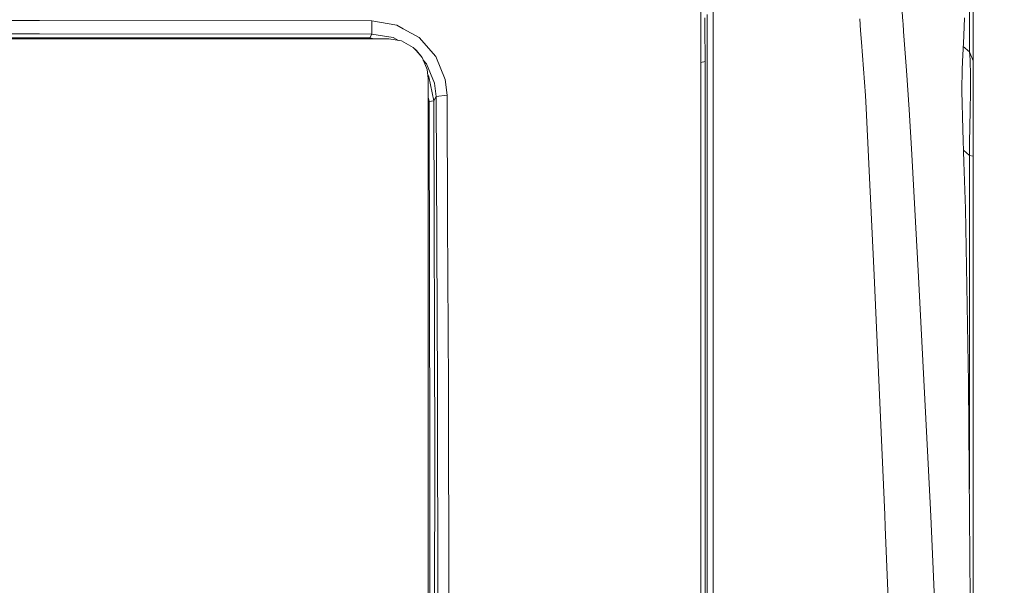
# Model space of a CAD drawing. Units: millimetres. Extents: x 645 to 10360, y -356 to 3654.
# Drawn here: x 4225 to 4840, y 2556 to 2910 of the extents above; entities that cross this region are included whole.
import ezdxf
from ezdxf.lldxf.tags import DXFTag

# ---------------------------------------------------------------- set-up
doc = ezdxf.new("R2010")
doc.units = ezdxf.units.MM
doc.layers.add('1', color=7, linetype='Continuous', true_color=0xffffff)
doc.styles.add('blockfont', font='simplex.shx')
tags = doc.linetypes.add('DASHED', pattern=[25.72, 12.86, -12.86]).pattern_tags.tags
tags[6:7] = [DXFTag(74, 4), DXFTag(75, 0), DXFTag(340, '0'), DXFTag(46, 0.0), DXFTag(50, 0.0), DXFTag(44, 0.0), DXFTag(45, 0.0)]
tags[4:5] = [DXFTag(74, 4), DXFTag(75, 0), DXFTag(340, '0'), DXFTag(46, 0.0), DXFTag(50, 0.0), DXFTag(44, 0.0), DXFTag(45, 0.0)]
doc.dimstyles.get("Standard").update_dxf_attribs({"dimtxt": 0.18, "dimasz": 0.18, "dimexe": 0.18, "dimexo": 0.0625, "dimgap": 0.09, "dimtad": 0, "dimtih": 1, "dimtoh": 1, "dimdec": 4, "dimzin": 0, "dimdsep": 46, "dimtxsty": 'Standard', "dimcen": 0.09, "dimadec": 0, "dimazin": 0, "dimtfac": 1, "dimtdec": 4, "dimtofl": 0, "dimtmove": 0, "dimatfit": 3, "dimfxl": 1, "dimtolj": 1, "dimtzin": 0, "dimarcsym": 0})

# ---------------------------------------------------------------- blocks, each defined once
blk = doc.blocks.new('_U2')
at = {"layer": '1', "color": 18, "lineweight": 13}
for p, q in [((4736.950887, 3058.802105), (5049.002043, 3058.802105)), ((5047.002043, 3058.802105), (5047.002043, 2252.397329)), ((4943.668709, 2150.897329), (4918.668709, 2150.897329)), ((4918.668709, 2150.897329), (4918.668709, 2057.147329)), ((5175.335376, 2150.897329), (5150.335376, 2150.897329)), ((5175.335376, 2057.147329), (5175.335376, 2150.897329)), ((4918.668709, 2057.147329), (4943.668709, 2057.147329)), ((5047.002043, 1249.242552), (5047.002043, 2055.647329)), ((5150.335376, 2057.147329), (5175.335376, 2057.147329))]:
    blk.add_line(p, q, dxfattribs=at)
at = {"layer": '1', "color": 18, "lineweight": 70}
for points in [[(5047.002043, 3058.802105), (5060.399502, 3008.802155), (5033.604583, 3008.802056)], [(5047.002043, 1249.242552), (5033.604583, 1299.242502), (5060.399502, 1299.242601)]]:
    blk.add_solid(points, dxfattribs=at)
at = {"layer": '1', "color": 18, "linetype": 'Continuous', "lineweight": 13, "char_height": 50, "attachment_point": 7, "line_spacing_factor": 0.903614, "style": 'blockfont'}
for s, insert in [('\\W1.3321;71.2', (4943.193709, 2187.001495)), ('\\W1.1591;1810', (4943.193709, 2065.126495))]:
    blk.add_mtext(s, dxfattribs=dict(at, insert=insert))
blk = doc.blocks.new('_U7')
at = {"layer": '1', "color": 18, "lineweight": 13}
for p, q in [((844.75006, 1254.050024), (844.75006, 3321.66128)), ((844.75006, 3319.66128), (2582.020863, 3319.66128)), ((4820, 3319.66128), (3082.729197, 3319.66128)), ((2613.885447, 3244.66128), (2588.885447, 3244.66128)), ((2588.885447, 3244.66128), (2588.885447, 3150.91128)), ((2845.552113, 3244.66128), (2820.552113, 3244.66128)), ((2845.552113, 3150.91128), (2845.552113, 3244.66128)), ((2588.885447, 3150.91128), (2613.885447, 3150.91128)), ((2820.552113, 3150.91128), (2845.552113, 3150.91128))]:
    blk.add_line(p, q, dxfattribs=at)
at = {"layer": '1', "color": 18, "lineweight": 70}
for points in [[(844.75006, 3319.66128), (894.750011, 3333.05874), (894.750109, 3306.263821)], [(4820, 3319.66128), (4770.000049, 3306.263821), (4769.999951, 3333.05874)]]:
    blk.add_solid(points, dxfattribs=at)
at = {"layer": '1', "color": 18, "linetype": 'Continuous', "lineweight": 13, "char_height": 50, "attachment_point": 7, "line_spacing_factor": 0.903614, "style": 'blockfont'}
for s, insert in [('\\W1.2899;156.5', (2586.170863, 3280.765447)), ('\\W1.1047;BBC', (2925.441697, 3280.765447)), ('\\W1.1591;3975', (2613.410447, 3158.890447))]:
    blk.add_mtext(s, dxfattribs=dict(at, insert=insert))
blk = doc.blocks.new('_U8')
at = {"layer": '1', "color": 18, "lineweight": 13}
for p, q in [((4820, 3320.290081), (7431.554087, 3320.290081)), ((10150.066508, 3320.290081), (7538.512421, 3320.290081)), ((10150.066508, 1228.605039), (10150.066508, 3322.290081))]:
    blk.add_line(p, q, dxfattribs=at)
at = {"layer": '1', "color": 18, "lineweight": 70}
for points in [[(4820, 3320.290081), (4869.999951, 3333.687541), (4870.000049, 3306.892622)], [(10150.066508, 3320.290081), (10100.066557, 3306.892622), (10100.066459, 3333.687541)]]:
    blk.add_solid(points, dxfattribs=at)
at = {"layer": '1', "color": 18, "linetype": 'Continuous', "lineweight": 13, "insert": (7435.704087, 3281.394248), "char_height": 50, "attachment_point": 7, "line_spacing_factor": 0.903614, "style": 'blockfont'}
blk.add_mtext('\\W1.1484;CF', dxfattribs=at)

msp = doc.modelspace()

# ---------------------------------------------------------------- linework, layer by layer
at = {"layer": '1', "color": 18, "linetype": 'DASHED', "lineweight": 13}
msp.add_line((4820, 1400), (4820, 3450), dxfattribs=at)
at = {"layer": '1', "color": 18, "linetype": 'Continuous', "lineweight": 13}
for p, q in [((4776.136888, 2908.715703), (4774.717821, 2930.851676)), ((4657.688631, 2899.899937), (4657.688154, 2925.120808)), ((4650.000108, 2903.701521), (4650.000108, 2916.105248)), ((4650.000108, 2903.701521), (4650.000108, 2916.105248)), ((4817.715658, 2906.018712), (4817.715658, 2917.985417)), ((4142.890466, 2908.925034), (4236.96853, 2908.955313)), ((4142.890466, 2908.925034), (4236.96853, 2908.955313)), ((4444.604887, 2908.827998), (4236.96853, 2908.955313)), ((4444.604887, 2908.827998), (4236.96853, 2908.955313)), ((4444.604887, 2908.827998), (4444.575323, 2900.572993)), ((4444.604887, 2908.827998), (4444.575323, 2900.572993)), ((4444.604887, 2908.827998), (4460.215105, 2906.135298)), ((4444.604887, 2908.827998), (4460.215105, 2906.135298)), ((4652.514471, 2905.07219), (4652.438177, 2910.676457)), ((4653.946413, 2899.358012), (4653.945936, 2912.695386)), ((4749.793066, 2902.866341), (4749.268068, 2910.16791)), ((4776.280893, 2906.864859), (4776.136888, 2908.715703)), ((4814.250959, 2899.723746), (4814.658178, 2910.725571)), ((4820.000185, 2900.518157), (4820.000185, 2912.476756)), ((4464.149965, 2903.940178), (4460.215105, 2906.135298)), ((4464.149965, 2903.940178), (4460.215105, 2906.135298)), ((4474.066747, 2898.407914), (4464.149965, 2903.940178)), ((4474.066747, 2898.407914), (4464.149965, 2903.940178)), ((4650.000108, 2887.676932), (4650.000108, 2903.701521)), ((4650.000108, 2887.676932), (4650.000108, 2903.701521)), ((4652.666105, 2883.49507), (4652.514471, 2905.07219)), ((4750.360502, 2895.605065), (4749.793066, 2902.866341)), ((4776.64472, 2902.186848), (4776.280893, 2906.864859)), ((4778.415216, 2877.807595), (4776.64472, 2902.186848)), ((4817.715658, 2889.411665), (4817.715658, 2906.018712)), ((3831.109775, 2897.673585), (4454.809679, 2897.673585)), ((3841.204656, 2900.572993), (4236.960901, 2900.67742)), ((3841.204656, 2900.572993), (4236.960901, 2900.67742)), ((4443.361295, 2898.160912), (3842.418684, 2898.160912)), ((4443.361295, 2898.160912), (3842.418684, 2898.160912)), ((4444.575323, 2900.572993), (4236.960901, 2900.67742)), ((4444.575323, 2900.572993), (4236.960901, 2900.67742)), ((4444.575323, 2900.572993), (4443.361295, 2898.160912)), ((4444.575323, 2900.572993), (4443.361295, 2898.160912)), ((4443.361295, 2898.160912), (4443.361295, 2897.673585)), ((4445.843372, 2897.673585), (4443.361295, 2898.160912)), ((4443.361295, 2898.160912), (4443.361295, 2897.673585)), ((4445.843372, 2897.673585), (4443.361295, 2898.160912)), ((4444.575323, 2900.572993), (4457.933916, 2898.381688)), ((4444.575323, 2900.572993), (4457.933916, 2898.381688)), ((4454.809679, 2897.673585), (4455.249799, 2897.673585)), ((4463.084711, 2896.276928), (4455.249799, 2897.673585)), ((4457.933916, 2898.381688), (4461.213162, 2896.610552)), ((4457.933916, 2898.381688), (4461.213162, 2896.610552)), ((4470.427049, 2892.244078), (4463.084711, 2896.276928)), ((4474.066747, 2898.407914), (4484.558119, 2886.579968)), ((4474.066747, 2898.407914), (4484.558119, 2886.579968)), ((4653.946413, 2899.358012), (4653.946413, 2867.904879)), ((4657.688631, 2867.888905), (4657.688631, 2899.899937)), ((4814.226164, 2899.176814), (4813.505663, 2883.518912)), ((4814.226164, 2899.176814), (4814.250959, 2899.723746)), ((4820.000185, 2883.922793), (4820.000185, 2900.518157)), ((4470.427049, 2892.244078), (4472.259058, 2890.204407)), ((4470.427049, 2892.244078), (4472.492708, 2890.408494)), ((4472.259058, 2890.204407), (4476.008428, 2886.029221)), ((4476.008428, 2886.029221), (4472.492708, 2890.408494)), ((4750.360502, 2895.605065), (4752.753748, 2862.246968)), ((4817.715658, 2889.411665), (4813.93561, 2892.862511)), ((4476.008428, 2886.029221), (4477.68165, 2881.994464)), ((4476.727345, 2884.295646), (4478.763593, 2882.040955)), ((4476.727345, 2884.295646), (4478.763593, 2882.040955)), ((4484.558119, 2886.579968), (4490.459455, 2872.194029)), ((4484.558119, 2886.579968), (4490.459455, 2872.194029)), ((4650.000108, 2876.577355), (4650.000108, 2887.676932)), ((4650.000108, 2876.577355), (4650.000108, 2887.676932)), ((4817.715658, 2889.411665), (4818.140997, 2884.447552)), ((4817.715658, 2889.411665), (4820.000185, 2883.922793)), ((4818.185343, 2883.351304), (4818.140997, 2884.447552)), ((4820.000185, 2879.701592), (4820.000185, 2883.922793)), ((4477.68165, 2881.994464), (4479.199899, 2878.332354)), ((4478.405489, 2880.546309), (4477.925614, 2881.406006)), ((4478.405489, 2880.546309), (4478.492301, 2880.039123)), ((4478.763593, 2882.040955), (4483.809961, 2869.801022)), ((4478.763593, 2882.040955), (4483.809961, 2869.801022)), ((4479.199899, 2878.332354), (4479.809774, 2872.875668)), ((4652.666105, 2883.49507), (4650.000108, 2882.817419)), ((4652.665628, 2866.788603), (4652.666105, 2883.49507)), ((4778.415216, 2877.807595), (4780.181898, 2853.478886)), ((4812.953485, 2865.782), (4813.26629, 2878.321864)), ((4813.26629, 2878.321864), (4813.505663, 2883.518912)), ((4818.185343, 2883.351304), (4818.332208, 2875.509717)), ((4820.000185, 2879.701592), (4820.000185, 2878.727652)), ((4820.000185, 2878.727652), (4820.000185, 2869.983651)), ((4480.252756, 2873.901345), (4479.585705, 2874.880468)), ((4480.252756, 2873.901345), (4479.585705, 2874.880468)), ((4479.809774, 2872.340895), (4479.771657, 2800.479)), ((4479.809774, 2872.875668), (4479.789747, 2838.452794)), ((4479.809694, 2872.478654), (4479.809543, 2872.479016)), ((4479.809544, 2872.479737), (4479.809694, 2872.478904)), ((4479.809701, 2872.478869), (4479.809774, 2872.478463)), ((4479.809774, 2872.478463), (4479.809701, 2872.478639)), ((4479.809774, 2872.614838), (4479.809774, 2872.875668)), ((4479.809774, 2872.614838), (4479.809774, 2872.478463)), ((4479.809774, 2872.342087), (4479.809774, 2872.478463)), ((4479.809774, 2872.342087), (4479.809774, 2872.340895)), ((4483.362211, 2858.767487), (4480.252756, 2873.901345)), ((4483.362211, 2858.767487), (4480.252756, 2873.901345)), ((4491.558088, 2862.496115), (4490.459455, 2872.194029)), ((4491.558088, 2862.496115), (4490.459455, 2872.194029)), ((4650.000108, 2847.316958), (4650.000108, 2876.577355)), ((4650.000108, 2847.316958), (4650.000108, 2876.577355)), ((4818.332208, 2875.509717), (4818.366064, 2873.709179)), ((4818.380369, 2870.095946), (4818.366064, 2873.709179)), ((4484.747423, 2861.518838), (4483.809961, 2869.801022)), ((4484.747423, 2861.518838), (4483.809961, 2869.801022)), ((4652.664675, 2835.417964), (4652.665628, 2866.788603)), ((4653.946413, 2867.420413), (4653.946413, 2867.904879)), ((4653.946413, 2867.420413), (4653.946413, 2836.523034)), ((4657.688631, 2862.245061), (4657.688631, 2867.888905)), ((4812.968267, 2865.15329), (4812.953485, 2865.782)), ((4818.37274, 2868.801095), (4818.332208, 2861.758448)), ((4818.380369, 2870.095946), (4818.37274, 2868.801095)), ((4820.000185, 2869.983651), (4820.000185, 2866.662242)), ((4820.000185, 2866.662242), (4820.000185, 2853.215434)), ((4479.80385, 2861.172771), (4480.373873, 2858.397223)), ((4479.80385, 2861.172771), (4480.373873, 2858.397223)), ((4484.747423, 2861.518838), (4483.362211, 2858.767487)), ((4484.747423, 2861.518838), (4483.362211, 2858.767487)), ((4484.747423, 2861.518838), (4491.558088, 2862.496115)), ((4484.747423, 2861.518838), (4491.558088, 2862.496115)), ((4485.559477, 2679.763295), (4484.747423, 2861.518838)), ((4485.559477, 2679.763295), (4484.747423, 2861.518838)), ((4491.906656, 2784.37946), (4491.558088, 2862.496115)), ((4491.906656, 2784.37946), (4491.558088, 2862.496115)), ((4657.688631, 2783.478715), (4657.688631, 2862.245061)), ((4753.331198, 2854.195811), (4752.753748, 2862.246968)), ((4813.53618, 2840.97717), (4812.968267, 2865.15329)), ((4818.332208, 2861.758448), (4818.296446, 2855.597951)), ((4483.362211, 2858.767487), (4480.373873, 2858.397223)), ((4483.362211, 2858.767487), (4480.373873, 2858.397223)), ((4480.373873, 2858.397223), (4480.884565, 2636.590697)), ((4480.373873, 2858.397223), (4480.884565, 2636.590697)), ((4483.362211, 2858.767487), (4483.872904, 2636.850812)), ((4483.362211, 2858.767487), (4483.872904, 2636.850812)), ((4753.331198, 2854.195811), (4758.253587, 2750.01023)), ((4781.735433, 2825.330712), (4780.181898, 2853.478886)), ((4818.258775, 2852.553107), (4818.296446, 2855.597951)), ((4820.000185, 2853.215434), (4820.000185, 2850.374438)), ((4650.000108, 2833.679892), (4650.000108, 2847.316958)), ((4650.000108, 2833.679892), (4650.000108, 2847.316958)), ((4817.903055, 2832.724072), (4818.258775, 2852.553107)), ((4820.000185, 2850.374438), (4820.000185, 2831.779696)), ((4813.53618, 2840.97717), (4814.302458, 2820.456959)), ((4479.789747, 2838.452794), (4479.774011, 2806.352116)), ((4652.659906, 2694.523789), (4652.664675, 2835.417964)), ((4653.946413, 2783.053614), (4653.946413, 2836.523034)), ((4650.000108, 2787.299611), (4650.000108, 2833.679892)), ((4650.000108, 2787.299611), (4650.000108, 2833.679892)), ((4817.715658, 2824.663855), (4817.903055, 2832.724072)), ((4820.000185, 2824.185111), (4820.000185, 2831.779696)), ((4785.951628, 2748.947836), (4781.735433, 2825.330712)), ((4814.019248, 2828.041052), (4817.715658, 2824.663855)), ((4817.715658, 2824.663855), (4820.000185, 2824.185111)), ((4817.715658, 2616.284081), (4817.715658, 2824.663855)), ((4820.000185, 2371.223427), (4820.000185, 2824.185111)), ((4815.391554, 2791.291215), (4814.302458, 2820.456959)), ((4479.774011, 2806.352116), (4479.761137, 2774.231173)), ((4479.771574, 2800.269949), (4479.7516, 2743.596293)), ((4650.000108, 2787.299611), (4650.000108, 2784.232594)), ((4650.000108, 2787.299611), (4650.000108, 2784.232594)), ((4817.24645, 2682.674862), (4815.391554, 2791.291215)), ((4492.370142, 2680.546738), (4491.906656, 2784.37946)), ((4492.370142, 2680.546738), (4491.906656, 2784.37946)), ((4650.000108, 2784.232594), (4650.000108, 2644.758917)), ((4650.000108, 2784.232594), (4650.000108, 2644.758917)), ((4653.946413, 2783.053614), (4653.946413, 2689.952351)), ((4657.688631, 2653.503157), (4657.688631, 2783.478715)), ((4479.761137, 2774.231173), (4479.751123, 2742.09068)), ((4764.911188, 2600.169875), (4758.253587, 2750.01023)), ((4791.993631, 2631.955363), (4785.951628, 2748.947836)), ((4479.7516, 2743.596293), (4479.750458, 2738.345369)), ((4479.748739, 2728.672244), (4479.751123, 2742.09068)), ((4479.748739, 2728.672244), (4479.739679, 2677.753665)), ((4652.659906, 2689.102627), (4652.659906, 2694.523789)), ((4652.659429, 2542.320944), (4652.659906, 2689.102627)), ((4653.946413, 2653.144814), (4653.946413, 2689.952351)), ((4479.740436, 2682.006377), (4479.738523, 2636.301443)), ((4817.644132, 2626.400687), (4817.24645, 2682.674862)), ((4479.739679, 2677.753665), (4479.738249, 2645.560004)), ((4485.559477, 2679.763295), (4485.90423, 2499.719836)), ((4485.559477, 2679.763295), (4485.90423, 2499.719836)), ((4492.370142, 2680.546738), (4492.629064, 2545.082308)), ((4492.370142, 2680.546738), (4492.629064, 2545.082308)), ((4653.946413, 2653.144814), (4653.946413, 2542.988516)), ((4657.688631, 2592.701651), (4657.688631, 2653.503157)), ((4479.738249, 2645.560004), (4479.739202, 2613.350607)), ((4650.000108, 2613.801457), (4650.000108, 2644.758917)), ((4650.000108, 2613.801457), (4650.000108, 2644.758917)), ((4480.884565, 2636.590697), (4480.579389, 2380.738474)), ((4480.884565, 2636.590697), (4480.579389, 2380.738474)), ((4483.872904, 2636.850812), (4483.567728, 2380.87175)), ((4483.872904, 2636.850812), (4483.567728, 2380.87175)), ((4793.682112, 2599.256016), (4791.993631, 2631.955363)), ((4818.200125, 2547.760941), (4817.644132, 2626.400687)), ((4479.740275, 2605.533847), (4479.738973, 2621.091636)), ((4479.739202, 2613.350607), (4479.743017, 2585.541226)), ((4650.000108, 2544.71276), (4650.000108, 2613.801457)), ((4650.000108, 2544.71276), (4650.000108, 2613.801457)), ((4765.196337, 2592.762448), (4764.911188, 2600.169875)), ((4799.074663, 2478.316285), (4793.682112, 2599.256016)), ((4479.743971, 2580.228545), (4479.742318, 2590.640376)), ((4657.688631, 2592.701651), (4657.688631, 2455.627896)), ((4765.196337, 2592.762448), (4769.566549, 2479.161002)), ((4479.743017, 2585.541226), (4479.743494, 2581.126191)), ((4479.743494, 2580.555417), (4479.743494, 2581.126191)), ((4479.743494, 2580.555417), (4479.744924, 2573.067881)), ((4479.743971, 2580.228545), (4479.744924, 2573.067881)), ((4479.744924, 2573.067881), (4479.755415, 2531.429507))]:
    msp.add_line(p, q, dxfattribs=at)

# ---------------------------------------------------------------- dimensions: what is measured, and where the dimension line sits
for base, p2, text, override, picture, middle in [((844.75006, 3319.66128), (844.75006, 1254.050024), '<>\\P[\\C18;\\H50.00;\\Fsimplex.shx;3975\\Fsimplex.shx;\\H50.00;\\C18; ]\\C18;\\H50.00;\\Fsimplex.shx;BBC\\Fsimplex.shx;\\H50.00;\\C18;', {"dimtxt": 50, "dimasz": 50, "dimexe": 2, "dimexo": 0, "dimgap": 1.5, "dimtih": 1, "dimtoh": 1, "dimdec": 1, "dimlfac": 0.03937, "dimzin": 8, "dimdsep": 46, "dimlunit": 2, "dimtxsty": 'blockfont', "dimsah": 1, "dimse1": 0, "dimse2": 0, "dimsd1": 0, "dimsd2": 0, "dimclrd": 18, "dimclre": 18, "dimclrt": 18, "dimtol": 0, "dimtm": -0.1, "dimtfac": 1, "dimtdec": 2, "dimtofl": 1, "dimtmove": 0, "dimtzin": 8, "dimlwd": 13, "dimlwe": 13}, '_U7', (2832.37503, 3319.66128)), ((10150.066508, 3320.290081), (10150.066508, 1120.652489), '\\C18;CF', {"dimtxt": 50, "dimasz": 50, "dimexe": 2, "dimexo": 0, "dimgap": 1.5, "dimtih": 1, "dimtoh": 1, "dimdec": 1, "dimlfac": 0.03937, "dimzin": 8, "dimdsep": 46, "dimlunit": 2, "dimpost": '', "dimtxsty": 'blockfont', "dimsah": 1, "dimse1": 0, "dimse2": 0, "dimsd1": 0, "dimsd2": 0, "dimclrd": 18, "dimclre": 18, "dimclrt": 18, "dimtol": 0, "dimtm": -0.1, "dimtfac": 1, "dimtdec": 2, "dimtofl": 1, "dimtmove": 0, "dimtzin": 8, "dimlwd": 13, "dimlwe": 13}, '_U8', (7485.033254, 3320.290081))]:
    dim = msp.add_linear_dim(base=base, p1=(4820, 3450), p2=p2, text=text, dimstyle='Standard', override=override, dxfattribs=at)
    dim.commit()
    dim.dimension.update_dxf_attribs({"geometry": picture, "text_midpoint": middle, "dimtype": 160})
dim = msp.add_linear_dim(base=(5047.002043, 3058.802105), p1=(4952.935318, 1249.242552), p2=(4736.950887, 3058.802105), angle=270, text='<>\\P[\\C18;\\H50.00;\\Fsimplex.shx;1810\\Fsimplex.shx;\\H50.00;\\C18; ]', dimstyle='Standard', override={"dimtxt": 50, "dimasz": 50, "dimexe": 2, "dimexo": 0, "dimgap": 1.5, "dimtih": 1, "dimtoh": 1, "dimdec": 1, "dimlfac": 0.03937, "dimzin": 8, "dimdsep": 46, "dimlunit": 2, "dimtxsty": 'blockfont', "dimsah": 1, "dimse1": 0, "dimse2": 0, "dimsd1": 0, "dimsd2": 0, "dimclrd": 18, "dimclre": 18, "dimclrt": 18, "dimtol": 0, "dimtm": -0.1, "dimtfac": 1, "dimtdec": 2, "dimtofl": 1, "dimtmove": 0, "dimtzin": 8, "dimlwd": 13, "dimlwe": 13}, dxfattribs=at)
dim.commit()
dim.dimension.update_dxf_attribs({"geometry": '_U2', "text_midpoint": (5047.002043, 2164.959829), "dimtype": 160})

doc.saveas('drawing.dxf')
